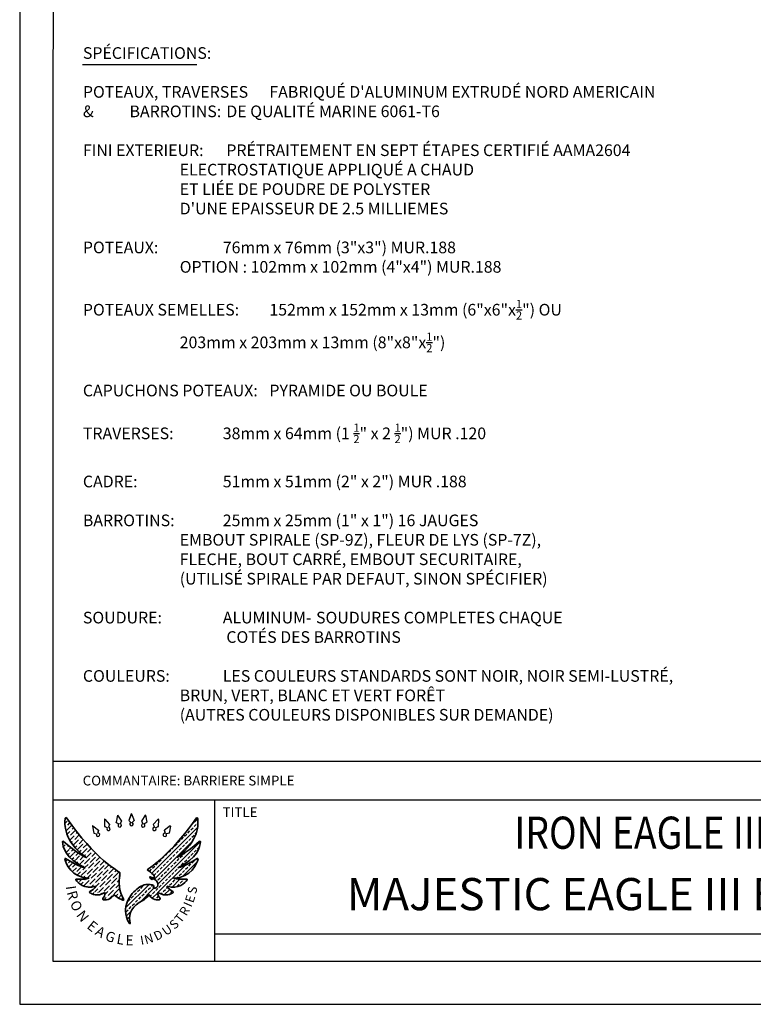
# Model space of a CAD drawing. Extents: x 4496 to 4679, y 3864 to 4100.
# Drawn here: x 4496 to 4588, y 3864 to 3986 of the extents above; entities that cross this region are included whole.
import ezdxf
from ezdxf.enums import TextEntityAlignment as Align

# ---------------------------------------------------------------- set-up
doc = ezdxf.new("R2010")
doc.units = 0
doc.header["$MEASUREMENT"] = 0
doc.layers.get('0').update_dxf_attribs({"linetype": 'CONTINUOUS'})
for name, color, linetype in [('BORD', 1, 'CONTINUOUS'), ('PDF_Geometry', 7, 'CONTINUOUS'), ('ZZ-4-MEDIUM', 4, 'CONTINUOUS')]:
    doc.layers.add(name, color=color, linetype=linetype)
doc.layers.add('PDF_Text', color=7, linetype='CONTINUOUS', true_color=0x100e0c)
doc.styles.add('IE TITLE', font='timesout.shx', dxfattribs={"width": 0.85, "height": 2.38})
doc.styles.add('PDF Arial', font='arial.ttf')
doc.styles.add('PDF Arial Bold', font='arialbd.ttf')
doc.styles.get("Standard").update_dxf_attribs({"font": 'SIMPLEX'})
doc.styles.add('ZZ-NOTES', font='romans.shx', dxfattribs={"width": 0.85})

msp = doc.modelspace()

# ---------------------------------------------------------------- hatches: boundary and pattern name
h = msp.add_hatch()
h.set_pattern_fill('ANSI36', color=1, scale=3)
h.set_pattern_definition([(45, (1507.72557, 1840.42238), (0.198873782, 0.72920387), [0.9375, -0.1875, 0, -0.1875])])
edge = h.paths.add_edge_path()
edge.add_spline(control_points=[(4508.754, 3880.344), (4508.754, 3880.344), (4505.644, 3882.042), (4502.127, 3887.128)], knot_values=[0, 0, 0, 0, 1, 1, 1, 1], degree=3, periodic=0)
edge.add_spline(control_points=[(4502.127, 3887.128), (4502.085, 3887.189), (4501.99, 3887.168), (4501.979, 3887.095)], knot_values=[0, 0, 0, 0, 1, 1, 1, 1], degree=3, periodic=0)
edge.add_spline(control_points=[(4501.979, 3887.095), (4501.874, 3886.437), (4501.764, 3884.201), (4504.538, 3882.223)], knot_values=[0, 0, 0, 0, 1, 1, 1, 1], degree=3, periodic=0)
edge.add_spline(control_points=[(4504.538, 3882.223), (4504.538, 3882.223), (4503.752, 3882.454), (4501.773, 3884.204)], knot_values=[0, 0, 0, 0, 1, 1, 1, 1], degree=3, periodic=0)
edge.add_spline(control_points=[(4501.631, 3884.135), (4501.667, 3883.594), (4501.993, 3882.048), (4504.453, 3880.927)], knot_values=[0, 0, 0, 0, 1, 1, 1, 1], degree=3, periodic=0)
edge.add_spline(control_points=[(4501.773, 3884.204), (4501.716, 3884.254), (4501.626, 3884.211), (4501.631, 3884.135)], knot_values=[0, 0, 0, 0, 1, 1, 1, 1], degree=3, periodic=0)
edge.add_spline(control_points=[(4504.453, 3880.927), (4504.453, 3880.927), (4503.648, 3881.007), (4502.026, 3882.087)], knot_values=[0, 0, 0, 0, 1, 1, 1, 1], degree=3, periodic=0)
edge.add_spline(control_points=[(4501.931, 3882.02), (4502.073, 3881.476), (4502.712, 3879.673), (4504.974, 3879.642)], knot_values=[0, 0, 0, 0, 1, 1, 1, 1], degree=3, periodic=0)
edge.add_spline(control_points=[(4504.974, 3879.642), (4504.974, 3879.642), (4504.579, 3879.416), (4503.351, 3879.521)], knot_values=[0, 0, 0, 0, 1, 1, 1, 1], degree=3, periodic=0)
edge.add_spline(control_points=[(4503.293, 3879.419), (4503.533, 3879.088), (4504.345, 3878.177), (4505.786, 3878.637)], knot_values=[0, 0, 0, 0, 1, 1, 1, 1], degree=3, periodic=0)
edge.add_spline(control_points=[(4505.786, 3878.637), (4505.786, 3878.637), (4505.72, 3878.319), (4505.057, 3877.965)], knot_values=[0, 0, 0, 0, 1, 1, 1, 1], degree=3, periodic=0)
edge.add_spline(control_points=[(4505.045, 3877.826), (4505.276, 3877.646), (4505.924, 3877.285), (4506.924, 3877.837)], knot_values=[0, 0, 0, 0, 1, 1, 1, 1], degree=3, periodic=0)
edge.add_spline(control_points=[(4505.057, 3877.965), (4505.004, 3877.937), (4504.997, 3877.863), (4505.045, 3877.826)], knot_values=[0, 0, 0, 0, 1, 1, 1, 1], degree=3, periodic=0)
edge.add_spline(control_points=[(4506.924, 3877.837), (4506.924, 3877.837), (4507.01, 3877.57), (4506.66, 3877.087)], knot_values=[0, 0, 0, 0, 1, 1, 1, 1], degree=3, periodic=0)
edge.add_spline(control_points=[(4506.66, 3877.087), (4506.623, 3877.037), (4506.649, 3876.967), (4506.71, 3876.954)], knot_values=[0, 0, 0, 0, 1, 1, 1, 1], degree=3, periodic=0)
edge.add_spline(control_points=[(4506.71, 3876.954), (4506.972, 3876.897), (4507.594, 3876.858), (4508.051, 3877.595)], knot_values=[0, 0, 0, 0, 1, 1, 1, 1], degree=3, periodic=0)
edge.add_spline(control_points=[(4508.051, 3877.595), (4508.051, 3877.595), (4508.309, 3877.244), (4509.132, 3876.875)], knot_values=[0, 0, 0, 0, 1, 1, 1, 1], degree=3, periodic=0)
edge.add_spline(control_points=[(4509.132, 3876.875), (4509.209, 3876.841), (4509.286, 3876.922), (4509.248, 3876.996)], knot_values=[0, 0, 0, 0, 1, 1, 1, 1], degree=3, periodic=0)
edge.add_arc((4516.112, 3880.486), 7.7, 200.74789, 206.94713)
edge.add_spline(control_points=[(4508.911, 3877.758), (4508.495, 3878.846), (4508.804, 3880.031), (4508.782, 3880.302)], knot_values=[0, 0, 0, 0, 1, 1, 1, 1], degree=3, periodic=0)
edge.add_spline(control_points=[(4508.782, 3880.302), (4508.779, 3880.319), (4508.773, 3880.332), (4508.754, 3880.344)], knot_values=[0, 0, 0, 0, 1, 1, 1, 1], degree=3, periodic=0)
edge.add_spline(control_points=[(4503.351, 3879.521), (4503.296, 3879.526), (4503.261, 3879.464), (4503.293, 3879.419)], knot_values=[0, 0, 0, 0, 1, 1, 1, 1], degree=3, periodic=0)
h = msp.add_hatch()
h.set_pattern_fill('ANSI33', color=1, scale=3)
h.set_pattern_definition([(45, (1507.7256, 1840.4224), (-0.53033009, 0.53033009), []), (45, (1508.2559, 1840.4224), (-0.53033009, 0.53033009), [0.375, -0.1875])])
edge = h.paths.add_edge_path()
edge.add_spline(control_points=[(4509.543, 3876.245), (4509.543, 3876.245), (4509.214, 3875.084), (4509.959, 3873.991)], knot_values=[0, 0, 0, 0, 1, 1, 1, 1], degree=3, periodic=0)
edge.add_spline(control_points=[(4509.959, 3873.991), (4509.994, 3873.939), (4510.069, 3873.964), (4510.054, 3874.024)], knot_values=[0, 0, 0, 0, 1, 1, 1, 1], degree=3, periodic=0)
edge.add_spline(control_points=[(4510.054, 3874.024), (4509.858, 3874.777), (4510.04, 3875.972), (4511.181, 3876.584)], knot_values=[0, 0, 0, 0, 1, 1, 1, 1], degree=3, periodic=0)
edge.add_spline(control_points=[(4511.181, 3876.584), (4512.285, 3877.176), (4512.377, 3877.594), (4512.377, 3877.594)], knot_values=[0, 0, 0, 0, 1, 1, 1, 1], degree=3, periodic=0)
edge.add_spline(control_points=[(4512.377, 3877.594), (4512.834, 3876.857), (4513.456, 3876.896), (4513.718, 3876.953)], knot_values=[0, 0, 0, 0, 1, 1, 1, 1], degree=3, periodic=0)
edge.add_spline(control_points=[(4513.718, 3876.953), (4513.778, 3876.966), (4513.804, 3877.036), (4513.768, 3877.086)], knot_values=[0, 0, 0, 0, 1, 1, 1, 1], degree=3, periodic=0)
edge.add_spline(control_points=[(4513.768, 3877.086), (4513.418, 3877.569), (4513.503, 3877.836), (4513.503, 3877.836)], knot_values=[0, 0, 0, 0, 1, 1, 1, 1], degree=3, periodic=0)
edge.add_spline(control_points=[(4513.503, 3877.836), (4514.504, 3877.283), (4515.152, 3877.645), (4515.383, 3877.825)], knot_values=[0, 0, 0, 0, 1, 1, 1, 1], degree=3, periodic=0)
edge.add_spline(control_points=[(4515.383, 3877.825), (4515.431, 3877.862), (4515.424, 3877.936), (4515.371, 3877.964)], knot_values=[0, 0, 0, 0, 1, 1, 1, 1], degree=3, periodic=0)
edge.add_spline(control_points=[(4515.371, 3877.964), (4514.708, 3878.318), (4514.642, 3878.636), (4514.642, 3878.636)], knot_values=[0, 0, 0, 0, 1, 1, 1, 1], degree=3, periodic=0)
edge.add_spline(control_points=[(4514.642, 3878.636), (4516.083, 3878.175), (4516.896, 3879.087), (4517.135, 3879.418)], knot_values=[0, 0, 0, 0, 1, 1, 1, 1], degree=3, periodic=0)
edge.add_spline(control_points=[(4517.135, 3879.418), (4517.167, 3879.463), (4517.132, 3879.525), (4517.077, 3879.52)], knot_values=[0, 0, 0, 0, 1, 1, 1, 1], degree=3, periodic=0)
edge.add_spline(control_points=[(4517.077, 3879.52), (4515.849, 3879.415), (4515.454, 3879.641), (4515.454, 3879.641)], knot_values=[0, 0, 0, 0, 1, 1, 1, 1], degree=3, periodic=0)
edge.add_spline(control_points=[(4515.454, 3879.641), (4517.717, 3879.672), (4518.355, 3881.475), (4518.496, 3882.02)], knot_values=[0, 0, 0, 0, 1, 1, 1, 1], degree=3, periodic=0)
edge.add_spline(control_points=[(4518.496, 3882.02), (4518.511, 3882.075), (4518.449, 3882.118), (4518.402, 3882.086)], knot_values=[0, 0, 0, 0, 1, 1, 1, 1], degree=3, periodic=0)
edge.add_spline(control_points=[(4518.402, 3882.086), (4516.78, 3881.006), (4515.975, 3880.925), (4515.975, 3880.925)], knot_values=[0, 0, 0, 0, 1, 1, 1, 1], degree=3, periodic=0)
edge.add_spline(control_points=[(4515.975, 3880.925), (4518.434, 3882.047), (4518.761, 3883.592), (4518.797, 3884.133)], knot_values=[0, 0, 0, 0, 1, 1, 1, 1], degree=3, periodic=0)
edge.add_spline(control_points=[(4518.797, 3884.133), (4518.802, 3884.209), (4518.711, 3884.253), (4518.654, 3884.202)], knot_values=[0, 0, 0, 0, 1, 1, 1, 1], degree=3, periodic=0)
edge.add_spline(control_points=[(4518.654, 3884.202), (4516.676, 3882.453), (4515.89, 3882.222), (4515.89, 3882.222)], knot_values=[0, 0, 0, 0, 1, 1, 1, 1], degree=3, periodic=0)
edge.add_spline(control_points=[(4515.89, 3882.222), (4518.664, 3884.2), (4518.553, 3886.436), (4518.449, 3887.094)], knot_values=[0, 0, 0, 0, 1, 1, 1, 1], degree=3, periodic=0)
edge.add_spline(control_points=[(4518.449, 3887.094), (4518.449, 3887.134), (4518.358, 3887.177), (4518.301, 3887.127)], knot_values=[0, 0, 0, 0, 1, 1, 1, 1], degree=3, periodic=0)
edge.add_spline(control_points=[(4518.301, 3887.127), (4515.642, 3883.282), (4513.216, 3881.374), (4512.19, 3880.671)], knot_values=[0, 0, 0, 0, 1, 1, 1, 1], degree=3, periodic=0)
edge.add_spline(control_points=[(4512.19, 3880.671), (4512.442, 3880.486), (4512.771, 3880.233), (4512.898, 3880.077)], knot_values=[0, 0, 0, 0, 1, 1, 1, 1], degree=3, periodic=0)
edge.add_spline(control_points=[(4512.898, 3880.077), (4513.116, 3879.811), (4513.124, 3879.694), (4512.942, 3879.657)], knot_values=[0, 0, 0, 0, 1, 1, 1, 1], degree=3, periodic=0)
edge.add_spline(control_points=[(4512.942, 3879.657), (4512.833, 3879.636), (4512.657, 3879.725), (4512.533, 3879.801)], knot_values=[0, 0, 0, 0, 1, 1, 1, 1], degree=3, periodic=0)
edge.add_spline(control_points=[(4512.533, 3879.801), (4512.499, 3879.821), (4512.46, 3879.781), (4512.482, 3879.747)], knot_values=[0, 0, 0, 0, 1, 1, 1, 1], degree=3, periodic=0)
edge.add_spline(control_points=[(4512.482, 3879.747), (4512.568, 3879.622), (4512.694, 3879.464), (4512.785, 3879.472)], knot_values=[0, 0, 0, 0, 1, 1, 1, 1], degree=3, periodic=0)
edge.add_spline(control_points=[(4512.785, 3879.472), (4512.934, 3879.484), (4513.043, 3879.682), (4513.33, 3879.278)], knot_values=[0, 0, 0, 0, 1, 1, 1, 1], degree=3, periodic=0)
edge.add_spline(control_points=[(4513.33, 3879.278), (4513.616, 3878.874), (4513.515, 3878.616), (4513.33, 3878.478)], knot_values=[0, 0, 0, 0, 1, 1, 1, 1], degree=3, periodic=0)
edge.add_spline(control_points=[(4513.33, 3878.478), (4513.221, 3878.398), (4513.07, 3878.387), (4512.964, 3878.391)], knot_values=[0, 0, 0, 0, 1, 1, 1, 1], degree=3, periodic=0)
edge.add_spline(control_points=[(4512.964, 3878.391), (4512.925, 3878.393), (4512.906, 3878.441), (4512.935, 3878.467)], knot_values=[0, 0, 0, 0, 1, 1, 1, 1], degree=3, periodic=0)
edge.add_spline(control_points=[(4512.935, 3878.467), (4512.971, 3878.499), (4513.003, 3878.543), (4513.003, 3878.599)], knot_values=[0, 0, 0, 0, 1, 1, 1, 1], degree=3, periodic=0)
edge.add_spline(control_points=[(4513.003, 3878.599), (4513.003, 3878.729), (4512.712, 3878.886), (4512.195, 3878.858)], knot_values=[0, 0, 0, 0, 1, 1, 1, 1], degree=3, periodic=0)
edge.add_spline(control_points=[(4512.195, 3878.858), (4511.678, 3878.83), (4511.196, 3878.546), (4510.711, 3878.11)], knot_values=[0, 0, 0, 0, 1, 1, 1, 1], degree=3, periodic=0)
edge.add_spline(control_points=[(4510.711, 3878.11), (4510.152, 3877.606), (4509.767, 3876.937), (4509.543, 3876.245)], knot_values=[0, 0, 0, 0, 1, 1, 1, 1], degree=3, periodic=0)

# ---------------------------------------------------------------- linework, layer by layer
at = {"color": 1, "linetype": 'Continuous'}
msp.add_line((4518.34, 3980.759), (4504.117, 3980.759), dxfattribs=at)
at = {"color": 1}
for p, q in [((4506.866, 3886.937), (4506.872, 3886.057)), ((4506.901, 3886.951), (4507.498, 3886.305)), ((4508.46, 3887.447), (4508.323, 3886.578)), ((4508.498, 3887.455), (4508.981, 3886.721)), ((4510.191, 3887.632), (4509.876, 3886.81)), ((4509.881, 3886.79), (4509.876, 3886.811)), ((4509.876, 3886.81), (4509.881, 3886.79)), ((4509.881, 3886.79), (4510.119, 3886.553)), ((4510.119, 3886.553), (4509.881, 3886.79)), ((4510.202, 3887.632), (4509.883, 3886.813)), ((4509.883, 3886.813), (4509.887, 3886.792)), ((4509.887, 3886.792), (4509.883, 3886.813)), ((4509.887, 3886.792), (4510.125, 3886.552)), ((4509.887, 3886.792), (4510.125, 3886.552)), ((4510.229, 3887.632), (4510.549, 3886.813)), ((4510.241, 3887.632), (4510.556, 3886.81)), ((4510.544, 3886.792), (4510.306, 3886.552)), ((4510.544, 3886.792), (4510.306, 3886.552)), ((4510.551, 3886.79), (4510.313, 3886.553)), ((4510.313, 3886.553), (4510.551, 3886.79)), ((4510.549, 3886.813), (4510.544, 3886.792)), ((4510.544, 3886.792), (4510.549, 3886.813)), ((4510.551, 3886.79), (4510.556, 3886.811)), ((4510.556, 3886.81), (4510.551, 3886.79)), ((4511.934, 3887.455), (4511.451, 3886.721)), ((4511.971, 3887.447), (4512.109, 3886.578)), ((4513.53, 3886.951), (4512.934, 3886.305)), ((4513.566, 3886.937), (4513.559, 3886.057)), ((4505.375, 3886.101), (4505.532, 3885.236)), ((4505.408, 3886.122), (4506.107, 3885.586)), ((4506.113, 3885.567), (4506.035, 3885.24)), ((4506.035, 3885.24), (4506.113, 3885.567)), ((4506.113, 3885.567), (4506.106, 3885.588)), ((4506.107, 3885.586), (4506.113, 3885.567)), ((4506.884, 3886.04), (4506.872, 3886.058)), ((4506.872, 3886.057), (4506.884, 3886.04)), ((4506.884, 3886.04), (4507.192, 3885.906)), ((4507.192, 3885.906), (4506.884, 3886.04)), ((4507.501, 3886.283), (4507.367, 3885.974)), ((4507.501, 3886.283), (4507.367, 3885.974)), ((4507.498, 3886.305), (4507.501, 3886.283)), ((4507.501, 3886.283), (4507.498, 3886.305)), ((4508.332, 3886.559), (4508.323, 3886.579)), ((4508.323, 3886.578), (4508.332, 3886.559)), ((4508.332, 3886.559), (4508.614, 3886.377)), ((4508.614, 3886.377), (4508.332, 3886.559)), ((4508.98, 3886.699), (4508.797, 3886.415)), ((4508.98, 3886.699), (4508.797, 3886.415)), ((4508.981, 3886.721), (4508.98, 3886.699)), ((4508.98, 3886.699), (4508.981, 3886.721)), ((4511.451, 3886.721), (4511.451, 3886.699)), ((4511.451, 3886.699), (4511.451, 3886.721)), ((4511.451, 3886.699), (4511.635, 3886.415)), ((4511.451, 3886.699), (4511.635, 3886.415)), ((4512.1, 3886.559), (4511.818, 3886.377)), ((4511.818, 3886.377), (4512.1, 3886.559)), ((4512.1, 3886.559), (4512.109, 3886.579)), ((4512.109, 3886.578), (4512.1, 3886.559)), ((4512.934, 3886.305), (4512.931, 3886.283)), ((4512.931, 3886.283), (4512.934, 3886.305)), ((4512.931, 3886.283), (4513.065, 3885.974)), ((4512.931, 3886.283), (4513.065, 3885.974)), ((4513.547, 3886.04), (4513.239, 3885.906)), ((4513.239, 3885.906), (4513.547, 3886.04)), ((4513.547, 3886.04), (4513.56, 3886.058)), ((4513.559, 3886.057), (4513.547, 3886.04)), ((4514.318, 3885.567), (4514.325, 3885.588)), ((4514.325, 3885.586), (4514.318, 3885.567)), ((4514.318, 3885.567), (4514.397, 3885.24)), ((4514.397, 3885.24), (4514.319, 3885.567)), ((4515.024, 3886.122), (4514.325, 3885.586)), ((4515.056, 3886.101), (4514.9, 3885.236)), ((4505.532, 3885.236), (4505.547, 3885.221)), ((4505.547, 3885.221), (4505.532, 3885.236)), ((4505.547, 3885.221), (4505.876, 3885.141)), ((4505.547, 3885.221), (4505.876, 3885.141)), ((4514.884, 3885.221), (4514.556, 3885.141)), ((4514.884, 3885.221), (4514.556, 3885.141)), ((4514.9, 3885.236), (4514.884, 3885.221)), ((4514.884, 3885.221), (4514.9, 3885.236))]:
    msp.add_line(p, q, dxfattribs=at)
at = {"color": 1, "linetype": 'Continuous'}
msp.add_lwpolyline([(4496.313, 3863.946), (4678.824, 3863.946), (4678.824, 4100.136), (4496.313, 4100.136)], close=True, dxfattribs=at)
at = {"color": 3, "linetype": 'Continuous'}
msp.add_lwpolyline([(4500.444, 3869.292), (4674.645, 3869.292), (4674.669, 4096.099), (4500.468, 4096.099)], close=True, dxfattribs=at)
at = {"color": 1}
for centre, radius, start, end in [((4506.886, 3886.939), 0.0201, 38.04004, 184.84519), ((4508.48, 3887.446), 0.0201, 28.60779, 175.41294), ((4510.21, 3887.626), 0.0201, 16.64429, 163.44944), ((4510.222, 3887.626), 0.0201, 16.55056, 163.35571), ((4511.951, 3887.446), 0.0201, 4.58706, 151.39221), ((4513.546, 3886.939), 0.0201, 355.15481, 141.95996), ((4505.395, 3886.107), 0.0201, 48.1559, 194.96105), ((4507.357, 3885.748), 0.212, 138.5011, 85.21272), ((4508.75, 3886.194), 0.212, 129.06885, 75.78047), ((4510.214, 3886.345), 0.212, 117.10535, 63.81697), ((4510.218, 3886.345), 0.212, 116.18303, 62.89465), ((4511.682, 3886.194), 0.212, 104.21953, 50.93115), ((4513.075, 3885.748), 0.212, 94.78728, 41.4989), ((4515.037, 3886.107), 0.0201, 345.03895, 131.8441), ((4506.062, 3885.014), 0.212, 147.78837, 94.49999), ((4514.369, 3885.014), 0.212, 85.50001, 32.21163)]:
    msp.add_arc(centre, radius, start, end, dxfattribs=at)
at = {"layer": 'BORD', "color": 1, "linetype": 'Continuous'}
msp.add_lwpolyline([(4500.444, 3894.175), (4674.647, 3894.175)], dxfattribs=at)
msp.add_lwpolyline([(4500.444, 3894.175), (4674.647, 3894.175)], dxfattribs=at)
at = {"layer": 'BORD', "color": 3, "linetype": 'Continuous'}
for points in [[(4500.444, 3889.38), (4674.647, 3889.38)], [(4520.532, 3889.38), (4520.532, 3869.292)], [(4520.532, 3872.72), (4674.645, 3872.72)]]:
    msp.add_lwpolyline(points, dxfattribs=at)
at = {"layer": 'PDF_Geometry', "color": 1, "lineweight": 35}
msp.add_lwpolyline([(4508.911, 3877.758, 0.0270559), (4509.248, 3876.996)], format="xyb", dxfattribs=at)
for points in [[(4501.979, 3887.095), (4501.874, 3886.437), (4501.764, 3884.201), (4504.538, 3882.223)], [(4502.127, 3887.128), (4502.085, 3887.189), (4501.99, 3887.168), (4501.979, 3887.095)], [(4508.754, 3880.344), (4508.754, 3880.344), (4505.644, 3882.042), (4502.127, 3887.128)], [(4518.301, 3887.127), (4515.642, 3883.282), (4513.216, 3881.374), (4512.19, 3880.671)], [(4515.89, 3882.222), (4518.664, 3884.2), (4518.553, 3886.436), (4518.449, 3887.094)], [(4518.449, 3887.094), (4518.449, 3887.134), (4518.358, 3887.177), (4518.301, 3887.127)], [(4507.192, 3885.906), (4507.199, 3885.903), (4507.2, 3885.895), (4507.198, 3885.888)], [(4507.374, 3885.959), (4507.368, 3885.962), (4507.365, 3885.968), (4507.367, 3885.974)], [(4508.614, 3886.377), (4508.62, 3886.373), (4508.62, 3886.365), (4508.616, 3886.359)], [(4508.802, 3886.4), (4508.797, 3886.403), (4508.794, 3886.41), (4508.797, 3886.415)], [(4510.119, 3886.553), (4510.124, 3886.548), (4510.122, 3886.54), (4510.117, 3886.535)], [(4510.124, 3886.536), (4510.128, 3886.541), (4510.13, 3886.548), (4510.125, 3886.552)], [(4510.308, 3886.536), (4510.303, 3886.541), (4510.302, 3886.548), (4510.306, 3886.552)], [(4510.313, 3886.553), (4510.308, 3886.548), (4510.309, 3886.54), (4510.314, 3886.535)], [(4511.63, 3886.4), (4511.635, 3886.403), (4511.638, 3886.41), (4511.635, 3886.415)], [(4511.818, 3886.377), (4511.812, 3886.373), (4511.812, 3886.365), (4511.816, 3886.359)], [(4513.057, 3885.959), (4513.063, 3885.962), (4513.067, 3885.968), (4513.065, 3885.974)], [(4513.239, 3885.906), (4513.233, 3885.903), (4513.231, 3885.895), (4513.234, 3885.888)], [(4505.883, 3885.127), (4505.884, 3885.133), (4505.882, 3885.14), (4505.876, 3885.141)], [(4506.035, 3885.24), (4506.033, 3885.233), (4506.039, 3885.227), (4506.046, 3885.226)], [(4514.397, 3885.24), (4514.399, 3885.233), (4514.393, 3885.227), (4514.386, 3885.226)], [(4514.549, 3885.127), (4514.548, 3885.133), (4514.55, 3885.14), (4514.556, 3885.141)], [(4501.773, 3884.204), (4501.716, 3884.254), (4501.626, 3884.211), (4501.631, 3884.135)], [(4501.631, 3884.135), (4501.667, 3883.594), (4501.993, 3882.048), (4504.453, 3880.927)], [(4504.538, 3882.223), (4504.538, 3882.223), (4503.752, 3882.454), (4501.773, 3884.204)], [(4518.654, 3884.202), (4516.676, 3882.453), (4515.89, 3882.222), (4515.89, 3882.222)], [(4515.975, 3880.925), (4518.434, 3882.047), (4518.761, 3883.592), (4518.797, 3884.133)], [(4518.797, 3884.133), (4518.802, 3884.209), (4518.711, 3884.253), (4518.654, 3884.202)], [(4502.026, 3882.087), (4501.979, 3882.119), (4501.917, 3882.076), (4501.931, 3882.02)], [(4501.931, 3882.02), (4502.073, 3881.476), (4502.712, 3879.673), (4504.974, 3879.642)], [(4504.453, 3880.927), (4504.453, 3880.927), (4503.648, 3881.007), (4502.026, 3882.087)], [(4515.454, 3879.641), (4517.717, 3879.672), (4518.355, 3881.475), (4518.496, 3882.02)], [(4518.402, 3882.086), (4516.78, 3881.006), (4515.975, 3880.925), (4515.975, 3880.925)], [(4518.496, 3882.02), (4518.511, 3882.075), (4518.449, 3882.118), (4518.402, 3882.086)], [(4512.19, 3880.671), (4512.442, 3880.486), (4512.771, 3880.233), (4512.898, 3880.077)], [(4503.351, 3879.521), (4503.296, 3879.526), (4503.261, 3879.464), (4503.293, 3879.419)], [(4504.974, 3879.642), (4504.974, 3879.642), (4504.579, 3879.416), (4503.351, 3879.521)], [(4508.911, 3877.758), (4508.495, 3878.846), (4508.804, 3880.031), (4508.782, 3880.302)], [(4508.782, 3880.302), (4508.779, 3880.319), (4508.773, 3880.332), (4508.754, 3880.344)], [(4512.533, 3879.801), (4512.499, 3879.821), (4512.46, 3879.781), (4512.482, 3879.747)], [(4512.482, 3879.747), (4512.568, 3879.622), (4512.694, 3879.464), (4512.785, 3879.472)], [(4512.942, 3879.657), (4512.833, 3879.636), (4512.657, 3879.725), (4512.533, 3879.801)], [(4512.785, 3879.472), (4512.934, 3879.484), (4513.043, 3879.682), (4513.33, 3879.278)], [(4512.898, 3880.077), (4513.116, 3879.811), (4513.124, 3879.694), (4512.942, 3879.657)], [(4517.077, 3879.52), (4515.849, 3879.415), (4515.454, 3879.641), (4515.454, 3879.641)], [(4517.135, 3879.418), (4517.167, 3879.463), (4517.132, 3879.525), (4517.077, 3879.52)], [(4503.293, 3879.419), (4503.533, 3879.088), (4504.345, 3878.177), (4505.786, 3878.637)], [(4505.786, 3878.637), (4505.786, 3878.637), (4505.72, 3878.319), (4505.057, 3877.965)], [(4512.195, 3878.858), (4511.678, 3878.83), (4511.196, 3878.546), (4510.711, 3878.11)], [(4513.003, 3878.599), (4513.003, 3878.729), (4512.712, 3878.886), (4512.195, 3878.858)], [(4512.964, 3878.391), (4512.925, 3878.393), (4512.906, 3878.441), (4512.935, 3878.467)], [(4512.935, 3878.467), (4512.971, 3878.499), (4513.003, 3878.543), (4513.003, 3878.599)], [(4513.33, 3878.478), (4513.221, 3878.398), (4513.07, 3878.387), (4512.964, 3878.391)], [(4513.33, 3879.278), (4513.616, 3878.874), (4513.515, 3878.616), (4513.33, 3878.478)], [(4514.642, 3878.636), (4516.083, 3878.175), (4516.896, 3879.087), (4517.135, 3879.418)], [(4515.371, 3877.964), (4514.708, 3878.318), (4514.642, 3878.636), (4514.642, 3878.636)], [(4505.057, 3877.965), (4505.004, 3877.937), (4504.997, 3877.863), (4505.045, 3877.826)], [(4505.045, 3877.826), (4505.276, 3877.646), (4505.924, 3877.285), (4506.924, 3877.837)], [(4506.66, 3877.087), (4506.623, 3877.037), (4506.649, 3876.967), (4506.71, 3876.954)], [(4506.924, 3877.837), (4506.924, 3877.837), (4507.01, 3877.57), (4506.66, 3877.087)], [(4506.71, 3876.954), (4506.972, 3876.897), (4507.594, 3876.858), (4508.051, 3877.595)], [(4508.051, 3877.595), (4508.051, 3877.595), (4508.309, 3877.244), (4509.132, 3876.875)], [(4509.132, 3876.875), (4509.209, 3876.841), (4509.286, 3876.922), (4509.248, 3876.996)], [(4510.711, 3878.11), (4510.152, 3877.606), (4509.767, 3876.937), (4509.543, 3876.245)], [(4511.181, 3876.584), (4512.285, 3877.176), (4512.377, 3877.594), (4512.377, 3877.594)], [(4512.377, 3877.594), (4512.834, 3876.857), (4513.456, 3876.896), (4513.718, 3876.953)], [(4513.768, 3877.086), (4513.418, 3877.569), (4513.503, 3877.836), (4513.503, 3877.836)], [(4513.503, 3877.836), (4514.504, 3877.283), (4515.152, 3877.645), (4515.383, 3877.825)], [(4513.718, 3876.953), (4513.778, 3876.966), (4513.804, 3877.036), (4513.768, 3877.086)], [(4515.383, 3877.825), (4515.431, 3877.862), (4515.424, 3877.936), (4515.371, 3877.964)], [(4509.543, 3876.245), (4509.543, 3876.245), (4509.214, 3875.084), (4509.959, 3873.991)], [(4510.054, 3874.024), (4509.858, 3874.777), (4510.04, 3875.972), (4511.181, 3876.584)], [(4509.959, 3873.991), (4509.994, 3873.939), (4510.069, 3873.964), (4510.054, 3874.024)]]:
    msp.add_open_spline(points, degree=3, dxfattribs=at)

# ---------------------------------------------------------------- texts
at = {"color": 2, "linetype": 'Continuous', "insert": (4504.177, 3982.946), "char_height": 1.45, "attachment_point": 1, "style": 'ZZ-NOTES'}
msp.add_mtext_dynamic_manual_height_columns('\\A1;SPÉCIFICATIONS:\\P\\PPOTEAUX, TRAVERSES^IFABRIQUÉ D\'ALUMINUM EXTRUDÉ NORD AMERICAIN\\P&^IBARROTINS:^I^IDE QUALITÉ MARINE 6061-T6\\P\\PFINI EXTERIEUR:^I^IPRÉTRAITEMENT EN SEPT ÉTAPES CERTIFIÉ AAMA2604\\P^I^I^I^IELECTROSTATIQUE APPLIQUÉ A CHAUD\\P^I^I^I^IET LIÉE DE POUDRE DE POLYSTER\\P^I^I^I^ID\'UNE EPAISSEUR DE 2.5 MILLIEMES\\P\\PPOTEAUX:^I^I^I76mm x 76mm (3"x3") MUR.188\\P^I^I^I^IOPTION : 102mm x 102mm (4"x4") MUR.188\\P\\PPOTEAUX SEMELLES:^I152mm x 152mm x 13mm (6"x6"x{\\H0.7x;\\S1/2;}") OU\\P^I^I^I^I203mm x 203mm x 13mm (8"x8"x{\\H0.7x;\\S1/2;\\H1.42857x;")}\\P\\PCAPUCHONS POTEAUX:^IPYRAMIDE OU BOULE\\P\\PTRAVERSES:^I^I^I38mm x 64mm (1 {\\H0.7x;\\S1/2;}" x 2 {\\H0.7x;\\S1/2;}") MUR .120\\P\\PCADRE:^I^I^I51mm x 51mm (2" x 2") MUR .188\\P\\PBARROTINS:^I^I^I25mm x 25mm (1" x 1") 16 JAUGES\\P^I^I^I^IEMBOUT SPIRALE (SP-9Z), FLEUR DE LYS (SP-7Z),\\P^I^I^I^IFLECHE, BOUT CARRÉ, EMBOUT SECURITAIRE,\\P^I^I^I^I(UTILISÉ SPIRALE PAR DEFAUT, SINON SPÉCIFIER)\\P\\PSOUDURE:^I^I^IALUMINUM-^ISOUDURES COMPLETES CHAQUE \\P^I^I^I^I^I^ICOTÉS DES BARROTINS\\P\\PCOULEURS:^I^I^ILES COULEURS STANDARDS SONT NOIR, NOIR SEMI-LUSTRÉ, \\P^I^I^I^IBRUN, VERT, BLANC ET VERT FORÊT\\P^I^I^I^I(AUTRES COULEURS DISPONIBLES SUR DEMANDE)^I\\P^I^I^I^I^I^I^I\\P\\P^I^I^I^I^I^I^I', width=85.07058, gutter_width=1, heights=[171.224], dxfattribs=at)
at = {"layer": 'BORD', "color": 2}
for s, p in [('COMMANTAIRE: BARRIERE SIMPLE', (4517.323, 3891.154)), ('TITLE', (4523.722, 3887.218))]:
    msp.add_text(s, height=1.215, dxfattribs=at).set_placement(p, align=Align.CENTER)
at = {"layer": 'BORD', "color": 2, "style": 'IE TITLE', "width": 0.85}
msp.add_text('IRON EAGLE III ALUMINUM', height=4, dxfattribs=at).set_placement((4586.133, 3883.28), align=Align.CENTER)
at = {"layer": 'PDF_Text', "color": 2, "attachment_point": 7}
for s, insert, char_height, rotation, style in [('I', (4501.664, 3878.553), 1.254, 278.06798, 'PDF Arial Bold'), ('S', (4518.609, 3877.546), 1.115, 80.43485, 'PDF Arial'), ('R', (4501.768, 3877.762), 1.254, 285.67693, 'PDF Arial Bold'), ('E', (4518.235, 3876.372), 1.115, 72.334, 'PDF Arial'), ('O', (4502.166, 3876.309), 1.254, 296.49025, 'PDF Arial Bold'), ('R', (4517.348, 3874.67), 1.115, 59.74336, 'PDF Arial'), ('I', (4517.974, 3875.797), 1.115, 66.12009, 'PDF Arial'), ('N', (4502.982, 3874.784), 1.254, 307.64859, 'PDF Arial Bold'), ('T', (4516.606, 3873.726), 1.115, 51.36659, 'PDF Arial'), ('E', (4504.328, 3873.191), 1.254, 320.78952, 'PDF Arial Bold'), ('A', (4505.402, 3872.326), 1.254, 330.65244, 'PDF Arial Bold'), ('U', (4514.721, 3872.125), 1.115, 35.51451, 'PDF Arial'), ('S', (4515.815, 3872.932), 1.115, 43.90075, 'PDF Arial'), ('G', (4506.712, 3871.578), 1.254, 340.68492, 'PDF Arial Bold'), ('L', (4508.231, 3871.1), 1.254, 350.40108, 'PDF Arial Bold'), ('E', (4509.459, 3870.902), 1.254, 358.93432, 'PDF Arial Bold'), ('I', (4511.476, 3870.979), 1.115, 9.92505, 'PDF Arial'), ('N', (4512.109, 3871.078), 1.115, 16.82169, 'PDF Arial'), ('D', (4513.482, 3871.512), 1.115, 26.43565, 'PDF Arial')]:
    msp.add_mtext(s, dxfattribs=dict(at, insert=insert, char_height=char_height, rotation=rotation, style=style))
at = {"layer": 'ZZ-4-MEDIUM', "color": 2, "style": 'IE TITLE'}
msp.add_text('MAJESTIC EAGLE III BARRIERE SIMPLE', height=4, dxfattribs=at).set_placement((4584.938, 3875.644), align=Align.CENTER)

doc.saveas('drawing.dxf')
